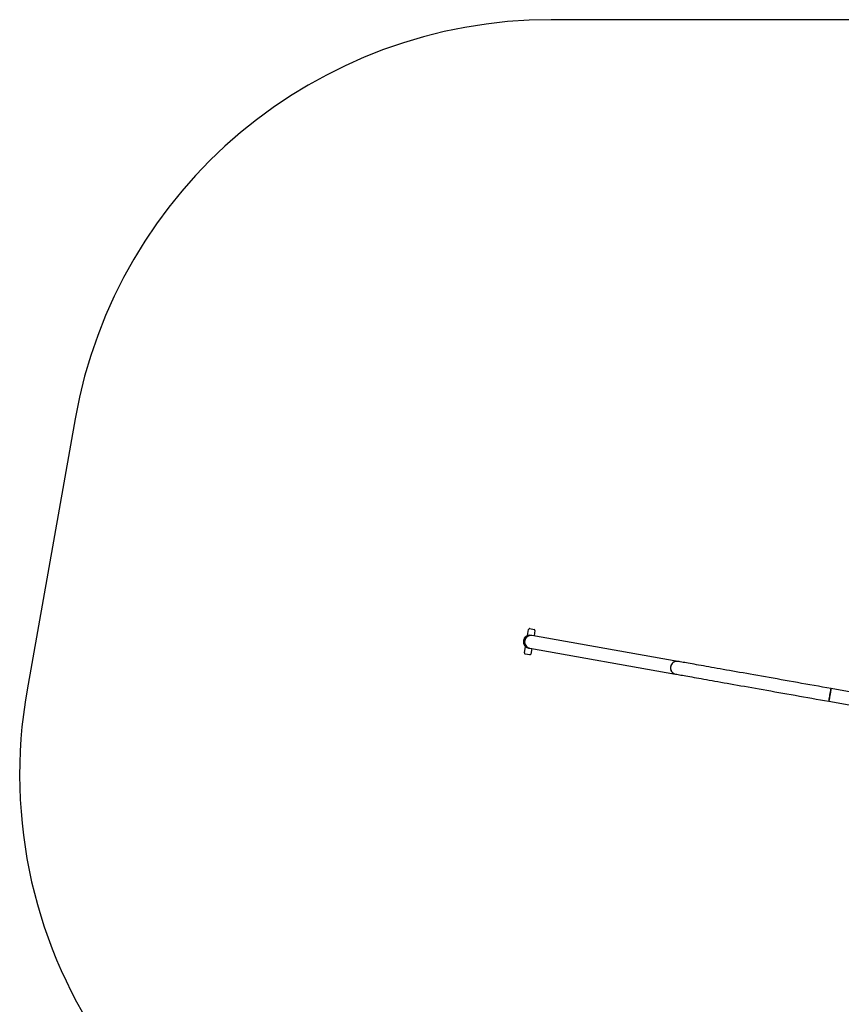
# Model space of a CAD drawing. Units: millimetres. Extents: x 942.9 to 952.52, y 553.32 to 560.9.
# Drawn here: x 943.03 to 945.57, y 557.85 to 560.9 of the extents above; entities that cross this region are included whole.
import ezdxf

# ---------------------------------------------------------------- set-up
doc = ezdxf.new("R2010")
doc.units = ezdxf.units.MM

# ---------------------------------------------------------------- blocks, each defined once
blk = doc.blocks.new('asd')
at = {"linetype": 'Continuous'}
for p, q in [((950.6183, 560.9015), (944.6731, 560.9015)), ((943.1974, 559.6643), (943.0484, 558.824)), ((944.6003, 558.9919), (944.6038, 559.0113)), ((944.6072, 559.0137), (944.621, 559.0113)), ((945.0666, 558.912), (944.614, 558.9922)), ((944.6234, 559.0078), (944.6205, 558.9911)), ((944.5909, 558.9385), (944.5943, 558.9578)), ((944.607, 558.9529), (945.0596, 558.8726)), ((944.6135, 558.9517), (944.6105, 558.935)), ((944.6071, 558.9326), (944.5933, 558.935)), ((945.6863, 558.8021), (945.5417, 558.8278)), ((945.5347, 558.7884), (945.6794, 558.7628))]:
    blk.add_line(p, q, dxfattribs=at)
at = {"linetype": 'Continuous', "flags": 128}
for points in [[(944.614, 558.9922), (944.6134, 558.9923), (944.6108, 558.9925), (944.6082, 558.9923), (944.6057, 558.9918), (944.6032, 558.9909), (944.6009, 558.9897), (944.5987, 558.9882), (944.5968, 558.9865), (944.5951, 558.9844), (944.5937, 558.9822), (944.5926, 558.9798), (944.5918, 558.9772), (944.5913, 558.9746), (944.5912, 558.9719), (944.5914, 558.9693), (944.592, 558.9667), (944.5929, 558.9642), (944.5941, 558.9618), (944.5956, 558.9597), (944.5973, 558.9578), (944.5993, 558.9561), (944.6015, 558.9547), (944.6039, 558.9537), (944.6064, 558.953), (944.607, 558.9529)], [(944.614, 558.9922), (944.6132, 558.9924), (944.6125, 558.9925), (944.612, 558.9926), (944.6115, 558.9927), (944.6111, 558.9927), (944.6108, 558.9928), (944.6107, 558.9928), (944.6106, 558.9928)], [(944.6037, 558.9535), (944.6037, 558.9534), (944.6039, 558.9534), (944.6041, 558.9534), (944.6045, 558.9533), (944.605, 558.9532), (944.6056, 558.9531), (944.6062, 558.953), (944.607, 558.9529)], [(945.0666, 558.912), (945.0659, 558.9121), (945.0633, 558.9123), (945.0608, 558.9121), (945.0582, 558.9116), (945.0558, 558.9107), (945.0535, 558.9095), (945.0513, 558.908), (945.0494, 558.9062), (945.0477, 558.9042), (945.0463, 558.902), (945.0451, 558.8995), (945.0443, 558.897), (945.0439, 558.8944), (945.0437, 558.8917), (945.044, 558.889), (945.0445, 558.8865), (945.0454, 558.884), (945.0466, 558.8816), (945.0481, 558.8795), (945.0499, 558.8775), (945.0519, 558.8759), (945.0541, 558.8745), (945.0565, 558.8735), (945.0589, 558.8728), (945.0596, 558.8726)], [(945.5417, 558.8278), (945.5286, 558.8301), (945.5155, 558.8324), (945.5023, 558.8348), (945.4893, 558.8371), (945.4762, 558.8394), (945.4632, 558.8417), (945.4503, 558.844), (945.4374, 558.8463), (945.4246, 558.8485), (945.4119, 558.8508), (945.3992, 558.853), (945.3867, 558.8553), (945.3743, 558.8575), (945.362, 558.8596), (945.3498, 558.8618), (945.3378, 558.8639), (945.3259, 558.866), (945.3142, 558.8681), (945.3026, 558.8702), (945.2912, 558.8722), (945.28, 558.8742), (945.269, 558.8761), (945.2581, 558.878), (945.2475, 558.8799), (945.2371, 558.8818), (945.2269, 558.8836), (945.2169, 558.8854), (945.2071, 558.8871), (945.1976, 558.8888), (945.1883, 558.8904), (945.1793, 558.892), (945.1706, 558.8936), (945.1621, 558.8951), (945.1539, 558.8965), (945.1459, 558.8979), (945.1383, 558.8993), (945.1309, 558.9006), (945.1238, 558.9019), (945.117, 558.9031), (945.1105, 558.9042), (945.1044, 558.9053), (945.0985, 558.9063), (945.093, 558.9073), (945.0877, 558.9082), (945.0828, 558.9091), (945.0783, 558.9099), (945.074, 558.9107), (945.0701, 558.9114), (945.0666, 558.912)], [(945.0596, 558.8726), (945.0631, 558.872), (945.0671, 558.8713), (945.0713, 558.8706), (945.0759, 558.8698), (945.0808, 558.8689), (945.086, 558.868), (945.0915, 558.867), (945.0974, 558.8659), (945.1036, 558.8648), (945.11, 558.8637), (945.1168, 558.8625), (945.1239, 558.8612), (945.1313, 558.8599), (945.1389, 558.8586), (945.1469, 558.8572), (945.1551, 558.8557), (945.1636, 558.8542), (945.1724, 558.8527), (945.1814, 558.8511), (945.1906, 558.8494), (945.2001, 558.8477), (945.2099, 558.846), (945.2199, 558.8442), (945.2301, 558.8424), (945.2405, 558.8406), (945.2512, 558.8387), (945.262, 558.8368), (945.273, 558.8348), (945.2842, 558.8328), (945.2956, 558.8308), (945.3072, 558.8288), (945.3189, 558.8267), (945.3308, 558.8246), (945.3429, 558.8224), (945.355, 558.8203), (945.3673, 558.8181), (945.3797, 558.8159), (945.3923, 558.8137), (945.4049, 558.8114), (945.4176, 558.8092), (945.4304, 558.8069), (945.4433, 558.8046), (945.4562, 558.8023), (945.4692, 558.8), (945.4823, 558.7977), (945.4954, 558.7954), (945.5085, 558.7931), (945.5216, 558.7908), (945.5347, 558.7884)], [(945.5417, 558.8278), (945.5417, 558.8276), (945.5416, 558.8271), (945.5414, 558.8262), (945.5412, 558.825), (945.541, 558.8235), (945.5407, 558.8218), (945.5403, 558.8198), (945.5399, 558.8176), (945.5395, 558.8152), (945.539, 558.8127), (945.5386, 558.8101), (945.5381, 558.8074), (945.5377, 558.8048), (945.5372, 558.8023), (945.5368, 558.7998), (945.5364, 558.7975), (945.536, 558.7954), (945.5356, 558.7935), (945.5354, 558.7919), (945.5351, 558.7905), (945.5349, 558.7895), (945.5348, 558.7888), (945.5348, 558.7885), (945.5347, 558.7884)], [(945.5347, 558.7884), (945.5348, 558.7886), (945.5349, 558.7891), (945.535, 558.79), (945.5352, 558.7912), (945.5355, 558.7927), (945.5358, 558.7944), (945.5362, 558.7964), (945.5366, 558.7986), (945.537, 558.801), (945.5374, 558.8035), (945.5379, 558.8061), (945.5383, 558.8088), (945.5388, 558.8114), (945.5393, 558.8139), (945.5397, 558.8164), (945.5401, 558.8187), (945.5405, 558.8208), (945.5408, 558.8227), (945.5411, 558.8243), (945.5413, 558.8257), (945.5415, 558.8267), (945.5417, 558.8274), (945.5417, 558.8277), (945.5417, 558.8278)]]:
    blk.add_lwpolyline(points, dxfattribs=at)
at = {"linetype": 'Continuous'}
for centre, radius, start, end in [((944.6731, 559.4027), 1.4988, 90, 169.9489), ((944.6067, 559.0108), 0.003, 79.9489, 169.9489), ((944.6205, 559.0083), 0.003, 349.9489, 79.9489), ((944.6072, 558.9731), 0.02, 79.9489, 259.9489), ((944.6072, 558.9731), 0.02, 79.9489, 169.9489), ((944.6109, 558.9728), 0.0196, 80.9371, 170.9464), ((944.6072, 558.9731), 0.02, 169.9489, 259.9489), ((944.6108, 558.9721), 0.0196, 168.9513, 258.9608), ((944.5938, 558.9379), 0.003, 169.9489, 259.9489), ((944.6076, 558.9355), 0.003, 259.9489, 349.9489), ((945.0633, 558.8919), 0.0196, 168.9509, 258.9611), ((945.0635, 558.8926), 0.0196, 80.9373, 170.9466), ((944.5242, 558.5624), 1.4988, 169.9489, 259.9489)]:
    blk.add_arc(centre, radius, start, end, dxfattribs=at)

msp = doc.modelspace()

# ---------------------------------------------------------------- block references
msp.add_blockref('asd', (0, 0))

doc.saveas('drawing.dxf')
